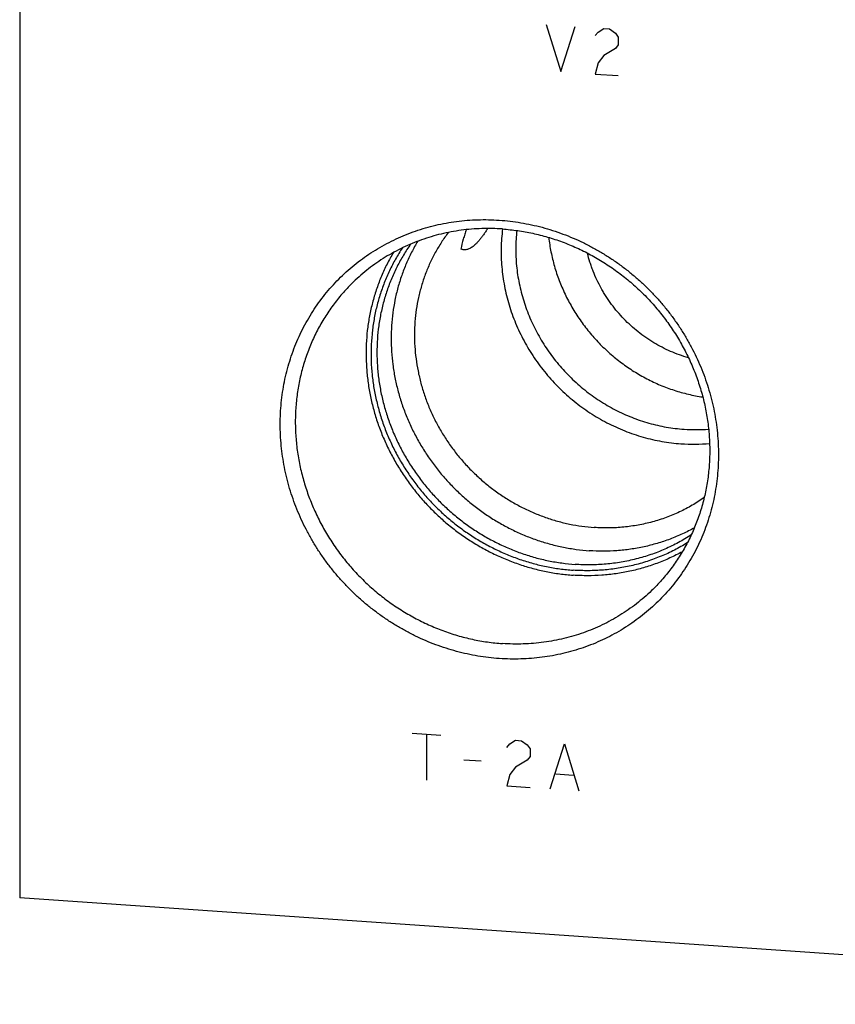
# Model space of a CAD drawing. Units: inches. Extents: x 0.3 to 21.7, y 0.3 to 16.7.
# Drawn here: x 8.4 to 10.5, y 5.9 to 8.4 of the extents above; entities that cross this region are included whole.
import ezdxf

# ---------------------------------------------------------------- set-up
doc = ezdxf.new("R2010")
doc.units = ezdxf.units.IN
doc.header["$LTSCALE"] = 1.21
doc.header["$MEASUREMENT"] = 0
doc.layers.get('0').update_dxf_attribs({"linetype": 'CONTINUOUS'})

msp = doc.modelspace()

# ---------------------------------------------------------------- linework, layer by layer
at = {"color": 7, "linetype": 'CONTINUOUS'}
for p in [(8.4211, 9.8201), (12.2848, 5.9299)]:
    msp.add_line(p, (8.4211, 6.1979), dxfattribs=at)
at = {"color": 4, "linetype": 'CONTINUOUS'}
for p, q in [((9.7468, 8.3952), (9.7831, 8.2767)), ((9.7831, 8.2767), (9.8193, 8.3901)), ((9.87, 8.3673), (9.8772, 8.3765)), ((9.8772, 8.3765), (9.8917, 8.3851)), ((9.8917, 8.3851), (9.9062, 8.3841)), ((9.9062, 8.3841), (9.9207, 8.3735)), ((9.9207, 8.3735), (9.9279, 8.3633)), ((9.9279, 8.3633), (9.9279, 8.344)), ((9.9207, 8.3348), (9.8917, 8.3175)), ((9.9279, 8.344), (9.9207, 8.3348)), ((9.8917, 8.3175), (9.8772, 8.2992)), ((9.8772, 8.2992), (9.87, 8.2707)), ((9.87, 8.2707), (9.9279, 8.2667)), ((9.4088, 6.6123), (9.4812, 6.6073)), ((9.445, 6.6098), (9.445, 6.4939)), ((9.6551, 6.5856), (9.6696, 6.5942)), ((9.6696, 6.5942), (9.684, 6.5932)), ((9.684, 6.5932), (9.6985, 6.5826)), ((9.6478, 6.5764), (9.6551, 6.5856)), ((9.6985, 6.5826), (9.7058, 6.5724)), ((9.7058, 6.5724), (9.7058, 6.5531)), ((9.7565, 6.4723), (9.7927, 6.5857)), ((9.7927, 6.5857), (9.8289, 6.4673)), ((9.5392, 6.5453), (9.5826, 6.5423)), ((9.6985, 6.5439), (9.6696, 6.5266)), ((9.7058, 6.5531), (9.6985, 6.5439)), ((9.6696, 6.5266), (9.6551, 6.5083)), ((9.6551, 6.5083), (9.6478, 6.4798)), ((9.771, 6.5099), (9.8144, 6.5069)), ((9.6478, 6.4798), (9.7058, 6.4758))]:
    msp.add_line(p, q, dxfattribs=at)
at = {"color": 7, "linetype": 'CONTINUOUS'}
for centre, radius, start, end in [((10.1226, 7.7961), 0.4202, 266.0115, 274.4499), ((10.1168, 7.7876), 0.4483, 266.0073, 275.2435)]:
    msp.add_arc(centre, radius, start, end, dxfattribs=at)
for points, knots in [([(9.6285, 6.7999), (9.6195, 6.8006), (9.6014, 6.8023), (9.5744, 6.8061), (9.5475, 6.8113), (9.5208, 6.8178), (9.4944, 6.8256), (9.4683, 6.8346), (9.4426, 6.8449), (9.4173, 6.8564), (9.3926, 6.8691), (9.3684, 6.8829), (9.3448, 6.8979), (9.322, 6.914), (9.2998, 6.9311), (9.2785, 6.9492), (9.258, 6.9683), (9.2384, 6.9884), (9.2197, 7.0093), (9.202, 7.031), (9.1853, 7.0535), (9.1697, 7.0767), (9.1553, 7.1006), (9.1419, 7.1251), (9.1297, 7.1501), (9.1188, 7.1757), (9.109, 7.2016), (9.1005, 7.2279), (9.0933, 7.2545), (9.0874, 7.2813), (9.0827, 7.3083), (9.0794, 7.3354), (9.0774, 7.3626), (9.0767, 7.3897), (9.0774, 7.4167), (9.0794, 7.4436), (9.0827, 7.4702), (9.0873, 7.4966), (9.0933, 7.5226), (9.1005, 7.5482), (9.109, 7.5734), (9.1187, 7.598), (9.1297, 7.622), (9.1419, 7.6453), (9.1552, 7.6679), (9.1697, 7.6898), (9.1853, 7.7109), (9.202, 7.7311), (9.2197, 7.7504), (9.2384, 7.7687), (9.258, 7.786), (9.2785, 7.8023), (9.2998, 7.8175), (9.322, 7.8315), (9.3449, 7.8444), (9.3684, 7.8561), (9.3926, 7.8666), (9.4174, 7.8759), (9.4427, 7.8839), (9.4684, 7.8906), (9.4945, 7.896), (9.5209, 7.9001), (9.5476, 7.9029), (9.5745, 7.9043), (9.6015, 7.9045), (9.6195, 7.9036), (9.6285, 7.903)], [0, 0, 0, 0, 0.015675, 0.031402, 0.047181, 0.063009, 0.078885, 0.094806, 0.110769, 0.126771, 0.142809, 0.158878, 0.174974, 0.191093, 0.207229, 0.22338, 0.239538, 0.255699, 0.271859, 0.288012, 0.304153, 0.320278, 0.336381, 0.352459, 0.368506, 0.384519, 0.400494, 0.416428, 0.432317, 0.448159, 0.463953, 0.479695, 0.495386, 0.511023, 0.526607, 0.542139, 0.557618, 0.573047, 0.588427, 0.603759, 0.619048, 0.634296, 0.649507, 0.664685, 0.679834, 0.694959, 0.710064, 0.725155, 0.740238, 0.755317, 0.770398, 0.785486, 0.800587, 0.815706, 0.830847, 0.846016, 0.861217, 0.876453, 0.89173, 0.907049, 0.922415, 0.937829, 0.953293, 0.968809, 0.984378, 1, 1, 1, 1]), ([(9.6365, 7.8808), (9.6278, 7.8814), (9.6104, 7.8822), (9.5843, 7.8821), (9.5583, 7.8806), (9.5326, 7.8778), (9.507, 7.8737), (9.4819, 7.8683), (9.4571, 7.8617), (9.4327, 7.8537), (9.4089, 7.8446), (9.3856, 7.8342), (9.363, 7.8226), (9.341, 7.8098), (9.3198, 7.7959), (9.2994, 7.7809), (9.2799, 7.7649), (9.2674, 7.7535), (9.2614, 7.7476)], [0, 0, 0, 0, 0.063862, 0.127503, 0.190923, 0.254128, 0.317122, 0.379916, 0.442519, 0.504944, 0.567205, 0.629319, 0.691304, 0.753178, 0.814964, 0.876681, 0.938352, 1, 1, 1, 1]), ([(9.5991, 7.8819), (9.5974, 7.8792), (9.5939, 7.8741), (9.5888, 7.8666), (9.5837, 7.8598), (9.5788, 7.8535), (9.574, 7.8479), (9.5693, 7.843), (9.5648, 7.8389), (9.5604, 7.8355), (9.5562, 7.8328), (9.5521, 7.8308), (9.5483, 7.8294), (9.5446, 7.8286), (9.5411, 7.8284), (9.5377, 7.8286), (9.5346, 7.8292), (9.5326, 7.8298), (9.5317, 7.8302)], [0, 0, 0, 0, 0.104875, 0.204441, 0.298169, 0.385584, 0.466325, 0.540204, 0.607253, 0.667751, 0.722217, 0.771357, 0.816004, 0.857029, 0.895268, 0.931461, 0.966215, 1, 1, 1, 1]), ([(9.5456, 7.8792), (9.5442, 7.8753), (9.5414, 7.8674), (9.5365, 7.8511), (9.5334, 7.8386), (9.5317, 7.8302)], [0, 0, 0, 0, 0.245263, 0.493223, 1, 1, 1, 1]), ([(9.6285, 7.903), (9.6375, 7.9024), (9.6556, 7.9007), (9.6826, 7.8968), (9.7095, 7.8917), (9.7362, 7.8852), (9.7626, 7.8774), (9.7887, 7.8684), (9.8144, 7.8581), (9.8397, 7.8466), (9.8644, 7.8339), (9.8886, 7.82), (9.9122, 7.8051), (9.9351, 7.789), (9.9572, 7.7719), (9.9785, 7.7537), (9.9991, 7.7346), (10.0187, 7.7146), (10.0373, 7.6937), (10.055, 7.6719), (10.0717, 7.6494), (10.0873, 7.6262), (10.1018, 7.6023), (10.1151, 7.5779), (10.1273, 7.5528), (10.1383, 7.5273), (10.148, 7.5014), (10.1565, 7.4751), (10.1637, 7.4485), (10.1697, 7.4216), (10.1743, 7.3946), (10.1776, 7.3675), (10.1796, 7.3404), (10.1803, 7.3133), (10.1796, 7.2862), (10.1776, 7.2594), (10.1743, 7.2327), (10.1697, 7.2063), (10.1637, 7.1803), (10.1565, 7.1547), (10.148, 7.1296), (10.1383, 7.105), (10.1273, 7.081), (10.1151, 7.0577), (10.1018, 7.035), (10.0873, 7.0131), (10.0717, 6.9921), (10.055, 6.9719), (10.0373, 6.9526), (10.0187, 6.9343), (9.999, 6.9169), (9.9785, 6.9007), (9.9572, 6.8855), (9.935, 6.8714), (9.9122, 6.8585), (9.8886, 6.8468), (9.8644, 6.8363), (9.8396, 6.8271), (9.8144, 6.8191), (9.7886, 6.8124), (9.7625, 6.8069), (9.7361, 6.8028), (9.7094, 6.8001), (9.6825, 6.7986), (9.6555, 6.7985), (9.6375, 6.7993), (9.6285, 6.7999)], [0, 0, 0, 0, 0.015675, 0.031402, 0.047181, 0.063009, 0.078885, 0.094806, 0.110769, 0.126771, 0.142809, 0.158878, 0.174974, 0.191093, 0.207229, 0.22338, 0.239538, 0.255699, 0.271859, 0.288012, 0.304153, 0.320278, 0.336381, 0.352459, 0.368506, 0.384519, 0.400494, 0.416428, 0.432317, 0.448159, 0.463953, 0.479695, 0.495386, 0.511023, 0.526607, 0.542139, 0.557618, 0.573047, 0.588427, 0.603759, 0.619048, 0.634296, 0.649507, 0.664685, 0.679834, 0.694959, 0.710064, 0.725155, 0.740238, 0.755317, 0.770398, 0.785486, 0.800587, 0.815706, 0.830847, 0.846016, 0.861217, 0.876453, 0.89173, 0.907049, 0.922415, 0.937829, 0.953293, 0.968809, 0.984378, 1, 1, 1, 1]), ([(9.6366, 7.8808), (9.6356, 7.873), (9.634, 7.8571), (9.6329, 7.8332), (9.6331, 7.8092), (9.6345, 7.7852), (9.6372, 7.7611), (9.6412, 7.7372), (9.6464, 7.7134), (9.6529, 7.6898), (9.6605, 7.6666), (9.6694, 7.6436), (9.6794, 7.6211), (9.6906, 7.5991), (9.7028, 7.5777), (9.7162, 7.5568), (9.7306, 7.5366), (9.746, 7.5171), (9.7623, 7.4984), (9.7796, 7.4805), (9.7977, 7.4635), (9.8166, 7.4475), (9.8363, 7.4324), (9.8566, 7.4183), (9.8776, 7.4052), (9.8992, 7.3933), (9.9214, 7.3825), (9.944, 7.3728), (9.9669, 7.3643), (9.9903, 7.357), (10.0138, 7.3509), (10.0376, 7.3461), (10.0615, 7.3425), (10.0776, 7.341), (10.0856, 7.3404)], [0, 0, 0, 0, 0.0304, 0.060911, 0.091534, 0.12227, 0.153116, 0.184071, 0.21513, 0.246289, 0.27754, 0.308879, 0.340295, 0.371782, 0.403329, 0.434926, 0.466563, 0.498228, 0.529911, 0.561599, 0.593282, 0.624948, 0.656586, 0.688184, 0.719732, 0.75122, 0.782639, 0.813979, 0.845233, 0.876394, 0.907455, 0.938412, 0.969262, 1, 1, 1, 1]), ([(9.6365, 7.8808), (9.6493, 7.8799), (9.6748, 7.8772), (9.7127, 7.8704), (9.7502, 7.8609), (9.7871, 7.8487), (9.8232, 7.8339), (9.8583, 7.8165), (9.8922, 7.7967), (9.9247, 7.7746), (9.9557, 7.7502), (9.985, 7.7238), (10.0125, 7.6954), (10.0379, 7.6652), (10.0612, 7.6334), (10.0823, 7.6001), (10.1009, 7.5656), (10.1171, 7.5299), (10.1307, 7.4934), (10.1417, 7.4561), (10.1499, 7.4183), (10.1555, 7.3801), (10.1583, 7.3419), (10.1582, 7.3037), (10.1554, 7.2659), (10.1499, 7.2285), (10.1415, 7.1919), (10.1305, 7.1561), (10.1169, 7.1214), (10.1007, 7.088), (10.082, 7.056), (10.0609, 7.0257), (10.0375, 6.9971), (10.0205, 6.9794), (10.0117, 6.9708)], [0, 0, 0, 0, 0.031145, 0.062443, 0.093888, 0.125471, 0.157179, 0.188997, 0.220909, 0.252896, 0.284937, 0.317011, 0.349097, 0.381172, 0.413214, 0.445202, 0.477115, 0.508935, 0.540645, 0.57223, 0.603678, 0.634978, 0.666126, 0.697117, 0.727951, 0.758633, 0.789168, 0.819566, 0.849842, 0.880009, 0.910088, 0.940098, 0.970061, 1, 1, 1, 1]), ([(9.5001, 7.8721), (9.4971, 7.8681), (9.4912, 7.86), (9.4828, 7.8475), (9.4748, 7.8347), (9.4648, 7.8173), (9.4535, 7.7948), (9.4438, 7.7715), (9.4371, 7.7524), (9.4325, 7.7379), (9.4285, 7.7232), (9.4238, 7.7033), (9.4192, 7.6781), (9.4158, 7.6475), (9.4145, 7.6166), (9.4154, 7.5855), (9.4184, 7.5543), (9.4235, 7.5234), (9.4307, 7.4927), (9.4399, 7.4624), (9.4511, 7.4327), (9.4643, 7.4036), (9.4794, 7.3755), (9.4964, 7.3483), (9.515, 7.3222), (9.5354, 7.2973), (9.5572, 7.2737), (9.5806, 7.2516), (9.6053, 7.2311), (9.6312, 7.2122), (9.6582, 7.1951), (9.6862, 7.1797), (9.7151, 7.1663), (9.7447, 7.1548), (9.7748, 7.1453), (9.8054, 7.1379), (9.8363, 7.1326), (9.857, 7.1304), (9.8674, 7.1297)], [0, 0, 0, 0, 0.014958, 0.029929, 0.044916, 0.059921, 0.089988, 0.120153, 0.135279, 0.150434, 0.16562, 0.180839, 0.211373, 0.242047, 0.272867, 0.303834, 0.334946, 0.366201, 0.39759, 0.429107, 0.460739, 0.492474, 0.524296, 0.556189, 0.588136, 0.620117, 0.652113, 0.684106, 0.716076, 0.748003, 0.77987, 0.811659, 0.843355, 0.874943, 0.90641, 0.937747, 0.968945, 1, 1, 1, 1]), ([(9.6724, 7.877), (9.6716, 7.8696), (9.6703, 7.8549), (9.6696, 7.8327), (9.67, 7.8104), (9.6716, 7.7881), (9.6744, 7.7658), (9.6784, 7.7436), (9.6834, 7.7215), (9.6896, 7.6997), (9.697, 7.6781), (9.7054, 7.6569), (9.7149, 7.6361), (9.7254, 7.6158), (9.737, 7.5959), (9.7537, 7.5702), (9.777, 7.5396), (9.8032, 7.5114), (9.8257, 7.4905), (9.8433, 7.4757), (9.8617, 7.4617), (9.8806, 7.4487), (9.9002, 7.4367), (9.9203, 7.4257), (9.9408, 7.4157), (9.9618, 7.4068), (9.9832, 7.3989), (10.0048, 7.3922), (10.0267, 7.3866), (10.0488, 7.3822), (10.071, 7.3789), (10.0859, 7.3774), (10.0933, 7.3769)], [0, 0, 0, 0, 0.030422, 0.060955, 0.091599, 0.122355, 0.153219, 0.184191, 0.215265, 0.246436, 0.277699, 0.309046, 0.34047, 0.371961, 0.40351, 0.435108, 0.498386, 0.561727, 0.593403, 0.62506, 0.656688, 0.688276, 0.719814, 0.751292, 0.7827, 0.814029, 0.845273, 0.876425, 0.907477, 0.938426, 0.969268, 1, 1, 1, 1]), ([(9.7529, 7.8594), (9.7542, 7.8472), (9.7581, 7.8228), (9.7668, 7.7867), (9.7786, 7.7514), (9.7934, 7.7169), (9.8109, 7.6837), (9.8312, 7.6519), (9.8539, 7.6217), (9.8791, 7.5935), (9.9064, 7.5674), (9.9358, 7.5436), (9.9668, 7.5222), (9.9995, 7.5036), (10.0334, 7.4876), (10.0684, 7.4746), (10.0982, 7.4663), (10.1223, 7.4611), (10.1344, 7.4591), (10.1405, 7.4582)], [0, 0, 0, 0, 0.061591, 0.123518, 0.185752, 0.248255, 0.310985, 0.373888, 0.436911, 0.499994, 0.563078, 0.6261, 0.689004, 0.751733, 0.814236, 0.87647, 0.938396, 0.969241, 1, 1, 1, 1]), ([(9.3845, 7.8333), (9.3815, 7.8287), (9.3756, 7.8195), (9.3672, 7.8053), (9.3593, 7.7908), (9.3495, 7.771), (9.3386, 7.7456), (9.3294, 7.7195), (9.3231, 7.6982), (9.3189, 7.682), (9.3153, 7.6657), (9.3113, 7.6436), (9.3076, 7.6158), (9.3054, 7.582), (9.3055, 7.548), (9.3079, 7.514), (9.3125, 7.48), (9.3194, 7.4462), (9.3284, 7.4128), (9.3396, 7.38), (9.353, 7.3478), (9.3684, 7.3165), (9.3857, 7.2861), (9.405, 7.2568), (9.4261, 7.2287), (9.4489, 7.2019), (9.4734, 7.1766), (9.4994, 7.1529), (9.5267, 7.1309), (9.5554, 7.1107), (9.5852, 7.0923), (9.616, 7.0759), (9.6477, 7.0615), (9.6802, 7.0492), (9.7132, 7.039), (9.7467, 7.0311), (9.7806, 7.0253), (9.8033, 7.023), (9.8146, 7.0222)], [0, 0, 0, 0, 0.014964, 0.029946, 0.044946, 0.059967, 0.090075, 0.120289, 0.135442, 0.150626, 0.165841, 0.18109, 0.211684, 0.242418, 0.273295, 0.304314, 0.335473, 0.366767, 0.398188, 0.429727, 0.461372, 0.49311, 0.524926, 0.556805, 0.588728, 0.620679, 0.652639, 0.684589, 0.716512, 0.748389, 0.780204, 0.81194, 0.843583, 0.875119, 0.906538, 0.937828, 0.968984, 1, 1, 1, 1]), ([(9.4052, 7.8427), (9.3989, 7.8338), (9.387, 7.8155), (9.3738, 7.7917), (9.3642, 7.772), (9.3576, 7.757), (9.3514, 7.7417), (9.344, 7.721), (9.336, 7.6945), (9.3286, 7.6621), (9.3235, 7.6291), (9.3211, 7.6013), (9.3204, 7.5789), (9.3204, 7.5564), (9.3218, 7.5282), (9.3258, 7.4945), (9.332, 7.4609), (9.3405, 7.4276), (9.3511, 7.3949), (9.3639, 7.3628), (9.3787, 7.3315), (9.3956, 7.3011), (9.4144, 7.2718), (9.435, 7.2437), (9.4574, 7.2169), (9.4814, 7.1916), (9.507, 7.1679), (9.534, 7.1458), (9.5623, 7.1255), (9.5918, 7.1071), (9.6223, 7.0907), (9.6538, 7.0762), (9.6859, 7.0639), (9.7187, 7.0537), (9.752, 7.0457), (9.7855, 7.04), (9.808, 7.0377), (9.8193, 7.0369)], [0, 0, 0, 0, 0.029932, 0.059934, 0.074968, 0.090027, 0.105111, 0.120222, 0.150528, 0.18096, 0.211527, 0.242234, 0.257643, 0.273089, 0.304085, 0.335223, 0.366499, 0.397906, 0.429436, 0.461075, 0.492813, 0.524632, 0.556518, 0.588453, 0.620418, 0.652395, 0.684365, 0.71631, 0.748211, 0.780049, 0.81181, 0.843477, 0.875037, 0.906478, 0.937791, 0.968966, 1, 1, 1, 1]), ([(9.4232, 7.8501), (9.4204, 7.8455), (9.4151, 7.8364), (9.4077, 7.8224), (9.4007, 7.8081), (9.392, 7.7887), (9.3823, 7.7639), (9.3744, 7.7384), (9.3691, 7.7177), (9.3645, 7.6967), (9.36, 7.6701), (9.3568, 7.6378), (9.3557, 7.6052), (9.3568, 7.5724), (9.36, 7.5397), (9.3653, 7.5071), (9.3727, 7.4747), (9.3821, 7.4428), (9.3936, 7.4114), (9.4071, 7.3807), (9.4225, 7.3508), (9.4397, 7.3218), (9.4588, 7.2939), (9.4795, 7.2672), (9.5018, 7.2418), (9.5257, 7.2178), (9.5509, 7.1953), (9.573, 7.1779), (9.5914, 7.1648), (9.61, 7.1524), (9.634, 7.1379), (9.6638, 7.1223), (9.6944, 7.1087), (9.7256, 7.097), (9.7575, 7.0874), (9.7844, 7.081), (9.806, 7.077), (9.8277, 7.0738), (9.8441, 7.0721), (9.855, 7.0713)], [0, 0, 0, 0, 0.014972, 0.029964, 0.044976, 0.060011, 0.090151, 0.120402, 0.135574, 0.150778, 0.181278, 0.211914, 0.242688, 0.273603, 0.304656, 0.335844, 0.367162, 0.398602, 0.430153, 0.461805, 0.493543, 0.525353, 0.55722, 0.589127, 0.621055, 0.652989, 0.68491, 0.7168, 0.732731, 0.748647, 0.780426, 0.812126, 0.843733, 0.875235, 0.90662, 0.937879, 0.953461, 0.96901, 1, 1, 1, 1]), ([(9.3618, 7.8216), (9.359, 7.8169), (9.3535, 7.8073), (9.3458, 7.7927), (9.3386, 7.7777), (9.3296, 7.7575), (9.3197, 7.7315), (9.3116, 7.7049), (9.3061, 7.6832), (9.3026, 7.6668), (9.2996, 7.6502), (9.2963, 7.6279), (9.2936, 7.5998), (9.2926, 7.5658), (9.2939, 7.5316), (9.2973, 7.4975), (9.3029, 7.4635), (9.3108, 7.4298), (9.3207, 7.3965), (9.3328, 7.3638), (9.347, 7.3318), (9.3631, 7.3006), (9.3812, 7.2705), (9.4011, 7.2414), (9.4227, 7.2136), (9.4461, 7.1871), (9.471, 7.1622), (9.4973, 7.1387), (9.5251, 7.117), (9.554, 7.097), (9.5841, 7.0789), (9.6152, 7.0627), (9.6418, 7.0508), (9.6634, 7.0424), (9.6853, 7.0347), (9.7129, 7.0263), (9.741, 7.0197), (9.7635, 7.0156), (9.7862, 7.0122), (9.8032, 7.0104), (9.8146, 7.0096)], [0, 0, 0, 0, 0.014974, 0.029966, 0.04498, 0.060017, 0.090162, 0.120417, 0.135592, 0.150798, 0.166036, 0.181308, 0.211948, 0.242728, 0.273647, 0.304704, 0.335896, 0.367217, 0.398659, 0.430211, 0.461863, 0.493601, 0.525411, 0.557276, 0.58918, 0.621106, 0.653036, 0.684953, 0.716839, 0.748677, 0.780452, 0.812147, 0.84375, 0.859514, 0.875251, 0.906631, 0.937887, 0.953467, 0.969014, 1, 1, 1, 1]), ([(10.1043, 7.557), (10.0967, 7.5591), (10.0817, 7.5639), (10.0595, 7.5727), (10.038, 7.5829), (10.017, 7.5945), (9.9969, 7.6076), (9.9776, 7.6219), (9.9593, 7.6375), (9.942, 7.6543), (9.9258, 7.6722), (9.9109, 7.691), (9.8995, 7.7075), (9.891, 7.7211), (9.883, 7.735), (9.8739, 7.7527), (9.866, 7.771), (9.8605, 7.7859), (9.8554, 7.8009), (9.8522, 7.8123), (9.8504, 7.82)], [0, 0, 0, 0, 0.061872, 0.123982, 0.186306, 0.248813, 0.311472, 0.374247, 0.4371, 0.499993, 0.562885, 0.625738, 0.688513, 0.719863, 0.75118, 0.813687, 0.87601, 0.907098, 0.938129, 1, 1, 1, 1]), ([(9.2614, 7.7476), (9.2525, 7.7391), (9.2355, 7.7213), (9.2122, 7.6928), (9.1911, 7.6624), (9.1724, 7.6305), (9.1562, 7.597), (9.1425, 7.5624), (9.1315, 7.5266), (9.1232, 7.4899), (9.1176, 7.4526), (9.1148, 7.4147), (9.1148, 7.3766), (9.1176, 7.3383), (9.1231, 7.3002), (9.1314, 7.2624), (9.1424, 7.2251), (9.156, 7.1885), (9.1722, 7.1529), (9.1908, 7.1183), (9.2118, 7.085), (9.2351, 7.0532), (9.2606, 7.0231), (9.288, 6.9947), (9.3173, 6.9683), (9.3483, 6.9439), (9.3809, 6.9218), (9.4148, 6.902), (9.4499, 6.8846), (9.486, 6.8698), (9.5229, 6.8576), (9.5604, 6.848), (9.5983, 6.8412), (9.6238, 6.8385), (9.6365, 6.8376)], [0, 0, 0, 0, 0.029939, 0.059902, 0.089912, 0.119991, 0.150158, 0.180434, 0.210832, 0.241367, 0.272049, 0.302883, 0.333874, 0.365022, 0.396322, 0.42777, 0.459355, 0.491065, 0.522885, 0.554798, 0.586786, 0.618828, 0.650903, 0.682989, 0.715063, 0.747104, 0.779091, 0.811003, 0.842821, 0.874529, 0.906112, 0.937557, 0.968855, 1, 1, 1, 1]), ([(10.1443, 7.2051), (10.1394, 7.2017), (10.1294, 7.1949), (10.114, 7.1855), (10.0982, 7.1768), (10.082, 7.1688), (10.0654, 7.1614), (10.0485, 7.1548), (10.0312, 7.1489), (10.0137, 7.1437), (9.996, 7.1393), (9.978, 7.1356), (9.9599, 7.1327), (9.9354, 7.1298), (9.9045, 7.1281), (9.8798, 7.1288), (9.8674, 7.1297)], [0, 0, 0, 0, 0.061594, 0.123256, 0.185, 0.246839, 0.308787, 0.370855, 0.433054, 0.495394, 0.557885, 0.620533, 0.683348, 0.746333, 0.872805, 1, 1, 1, 1]), ([(10.1117, 7.1113), (10.1065, 7.1078), (10.0958, 7.1012), (10.0793, 7.0918), (10.0624, 7.0831), (10.0452, 7.0751), (10.0276, 7.0678), (10.0097, 7.0613), (9.9915, 7.0555), (9.9668, 7.0486), (9.9354, 7.042), (9.8971, 7.0371), (9.8583, 7.0352), (9.8323, 7.036), (9.8193, 7.0369)], [0, 0, 0, 0, 0.061601, 0.123275, 0.185037, 0.246898, 0.308867, 0.370957, 0.433176, 0.495534, 0.620668, 0.746437, 0.872874, 1, 1, 1, 1]), ([(10.1198, 7.129), (10.1099, 7.1235), (10.0897, 7.1133), (10.0583, 7.1001), (10.026, 7.0893), (9.9928, 7.0808), (9.9589, 7.0746), (9.9245, 7.071), (9.8898, 7.0697), (9.8666, 7.0705), (9.855, 7.0713)], [0, 0, 0, 0, 0.123324, 0.247018, 0.371151, 0.495777, 0.620946, 0.746692, 0.873038, 1, 1, 1, 1]), ([(10.1014, 7.0908), (10.0909, 7.0844), (10.0694, 7.0723), (10.0357, 7.0568), (10.0007, 7.044), (9.9647, 7.0339), (9.9279, 7.0266), (9.8905, 7.0221), (9.8526, 7.0205), (9.8273, 7.0213), (9.8146, 7.0222)], [0, 0, 0, 0, 0.123282, 0.246924, 0.371005, 0.495596, 0.620754, 0.746523, 0.872932, 1, 1, 1, 1]), ([(10.0892, 7.0687), (10.079, 7.0631), (10.058, 7.0526), (10.0254, 7.0391), (9.9918, 7.0279), (9.9574, 7.0192), (9.9223, 7.013), (9.8866, 7.0092), (9.8507, 7.008), (9.8266, 7.0088), (9.8146, 7.0096)], [0, 0, 0, 0, 0.12333, 0.247032, 0.371171, 0.495802, 0.620971, 0.746714, 0.873052, 1, 1, 1, 1]), ([(10.0117, 6.9708), (10.0056, 6.965), (9.9932, 6.9536), (9.9736, 6.9375), (9.9532, 6.9225), (9.932, 6.9087), (9.9101, 6.8959), (9.8875, 6.8843), (9.8642, 6.8739), (9.8404, 6.8647), (9.816, 6.8568), (9.7912, 6.8501), (9.766, 6.8448), (9.7405, 6.8407), (9.7147, 6.8379), (9.6888, 6.8364), (9.6627, 6.8363), (9.6452, 6.837), (9.6365, 6.8376)], [0, 0, 0, 0, 0.061648, 0.123319, 0.185036, 0.246822, 0.308696, 0.370681, 0.432795, 0.495056, 0.557481, 0.620084, 0.682878, 0.745872, 0.809077, 0.872497, 0.936138, 1, 1, 1, 1])]:
    msp.add_open_spline(points, degree=3, knots=knots, dxfattribs=at)

doc.saveas('drawing.dxf')
